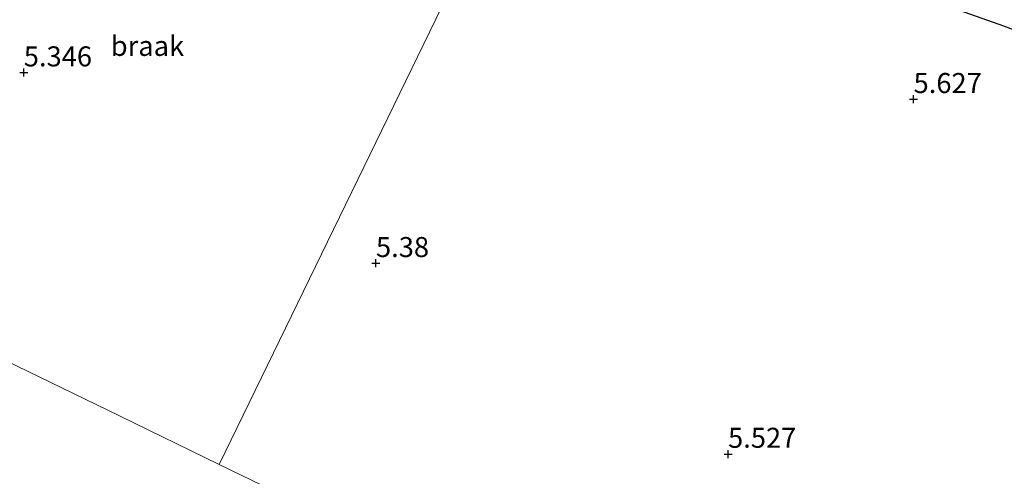
# Model space of a CAD drawing. Units: metres. Extents: x 59991 to 70012, y 437500 to 443753.
# Drawn here: x 60422 to 60545, y 439538 to 439595 of the extents above; entities that cross this region are included whole.
import ezdxf
from ezdxf.enums import TextEntityAlignment as Align

# ---------------------------------------------------------------- set-up
doc = ezdxf.new("R2010")
doc.units = ezdxf.units.M
doc.layers.get('0').update_dxf_attribs({"lineweight": 25})
for name, color, linetype, lineweight in [('B-ME-GW-HOOGTEPUNT-S-B1', 10, 'Continuous', 25), ('B-ME-GW-INSTEEKWATERGANG-L-B1', 10, 'Continuous', 25), ('B-ME-IE-GRASLAND-GV-B6', 93, 'Continuous', 18), ('B-ME-IE-GRONDWERKLIJN-GROND_NIETINGERICHT-GV-B6', 253, 'Continuous', 18), ('B-ME-IE-HULPGEOMETRIE-L-B1', 53, 'Continuous', 18)]:
    doc.layers.add(name, color=color, linetype=linetype, lineweight=lineweight)
doc.styles.add('NLCS-ISO', font='NLCS-ISO.TTF')

# ---------------------------------------------------------------- blocks, each defined once
blk = doc.blocks.new('hoogtepunt')
for p, q in [((-0.5, 0), (0.5, 0)), ((0, 0.5), (0, -0.5))]:
    blk.add_line(p, q)

msp = doc.modelspace()

# ---------------------------------------------------------------- linework, layer by layer
at = {"layer": 'B-ME-GW-INSTEEKWATERGANG-L-B1'}
msp.add_polyline3d([(60732.82, 439507.23, 5.26), (60727.87, 439510.39, 5.25), (60716.12, 439517.8, 5.27), (60703.52, 439526.06, 5.31), (60690.45, 439534.25, 5.27), (60679.97, 439540.15, 5.39), (60668.64, 439546.47, 5.38), (60657.73, 439551.89, 5.43), (60647.1, 439555.97, 5.47), (60635.3, 439560.1, 5.56), (60624.84, 439563.91, 5.52), (60612.6, 439568.63, 5.46), (60601.73, 439572.63, 5.52), (60591.33, 439576.45, 5.63), (60582.09, 439579.9, 5.58), (60569.53, 439584.88, 5.44), (60556.02, 439589.86, 5.44), (60545.06, 439594.02, 5.48), (60534.7, 439597.74, 5.48), (60523.94, 439601.89, 5.41), (60511.56, 439606.51, 5.43), (60498.95, 439611.23, 5.33), (60490.94, 439614.24, 5.26), (60484.63, 439616.52, 5.27)], dxfattribs=at)
at = {"layer": 'B-ME-IE-GRASLAND-GV-B6'}
msp.add_polyline3d([(60668.64, 439546.47, 5.38), (60657.73, 439551.89, 5.43), (60647.1, 439555.97, 5.47), (60635.3, 439560.1, 5.56), (60624.84, 439563.91, 5.52), (60612.6, 439568.63, 5.46), (60601.73, 439572.63, 5.52), (60591.33, 439576.45, 5.63), (60582.09, 439579.9, 5.58), (60569.53, 439584.88, 5.44), (60556.02, 439589.86, 5.44), (60545.06, 439594.02, 5.48), (60534.7, 439597.74, 5.48), (60523.94, 439601.89, 5.41), (60511.56, 439606.51, 5.43), (60498.95, 439611.23, 5.33), (60490.94, 439614.24, 5.26), (60484.63, 439616.52, 5.27), (60486, 439619.34, 4.31)], dxfattribs=at)
at = {"layer": 'B-ME-IE-GRONDWERKLIJN-GROND_NIETINGERICHT-GV-B6'}
for points in [[(60395.94, 439564.14, 5.18), (60397.95, 439570.24, 5.18), (60401.92, 439582.73, 5.2), (60407.01, 439599.44, 5.34), (60412.87, 439617.55, 5.38), (60416.77, 439630.2, 5.46), (60420.2, 439640.91, 5.19), (60421.12, 439640.56, 5.19), (60434.65, 439635.68, 5.21), (60444.91, 439631.49, 5.2), (60457.75, 439626.64, 5.31), (60468.11, 439622.47, 5.39), (60472.53, 439620.92, 5.36), (60481.06, 439617.82, 5.28), (60484.63, 439616.52, 5.27), (60468.88, 439584.12, 5.48), (60447.09, 439539.28, 5.27), (60434.62, 439545.35, 5.26), (60395.94, 439564.14, 5.18)], [(60447.09, 439539.28, 5.27), (60468.88, 439584.12, 5.48), (60484.63, 439616.52, 5.27), (60490.94, 439614.24, 5.26), (60498.95, 439611.23, 5.33), (60511.56, 439606.51, 5.43), (60523.94, 439601.89, 5.41), (60534.7, 439597.74, 5.48), (60545.06, 439594.02, 5.48), (60556.02, 439589.86, 5.44), (60569.53, 439584.88, 5.44), (60582.09, 439579.9, 5.58), (60591.33, 439576.45, 5.63), (60601.73, 439572.63, 5.52), (60612.6, 439568.63, 5.46), (60624.84, 439563.91, 5.52), (60635.3, 439560.1, 5.56), (60647.1, 439555.97, 5.47), (60657.73, 439551.89, 5.43), (60668.64, 439546.47, 5.38)], [(60395.94, 439564.14, 5.18), (60434.62, 439545.35, 5.26), (60447.09, 439539.28, 5.27), (60465.98, 439530.1, 5.3), (60510.95, 439508.25, 5.12), (60555.92, 439486.39, 5.17), (60600.89, 439464.54, 5.26), (60645.86, 439442.68, 5.18), (60690.83, 439420.83, 5.17)], [(60690.83, 439420.83, 5.17), (60645.86, 439442.68, 5.18), (60600.89, 439464.54, 5.26), (60555.92, 439486.39, 5.17), (60510.95, 439508.25, 5.12), (60465.98, 439530.1, 5.3), (60447.09, 439539.28, 5.27)]]:
    msp.add_polyline3d(points, dxfattribs=at)
at = {"layer": 'B-ME-IE-HULPGEOMETRIE-L-B1'}
for points in [[(60538.41, 439727.19, 5.25), (60517.29, 439683.72, 5.31), (60514.07, 439677.1, 5.07), (60493.93, 439635.67, 5.01), (60493.21, 439634.18, 5.01), (60491.82, 439631.31, 4.99), (60491.38, 439630.42, 4.84), (60490.7, 439629.02, 4.48), (60490.66, 439628.93, 3.76), (60489.22, 439625.97, 3.08), (60487.4, 439622.22, 3.08), (60486.04, 439619.43, 3.36), (60486, 439619.34, 4.31), (60484.63, 439616.52, 5.27), (60468.88, 439584.12, 5.48), (60447.09, 439539.28, 5.27)], [(60447.09, 439539.28, 5.27), (60434.62, 439545.35, 5.26), (60395.94, 439564.14, 5.18), (60389.65, 439567.2, 5.2), (60385.08, 439569.42, 8.52), (60377.83, 439572.95, 8.27), (60371.43, 439576.06, 5.21), (60369.43, 439577.03, 5.2), (60364.9, 439579.23, 8.88), (60356.55, 439583.29, 8.85), (60351.89, 439585.55, 5.27), (60350.41, 439586.27, 5.33), (60339.87, 439591.39, 11.85), (60308.66, 439606.57, 11.6), (60276.78, 439622.05, 10.85), (60266.22, 439627.19, 5.37), (60263.88, 439628.32, 5.25), (60260.73, 439629.86, 7.37), (60254.32, 439632.97, 7.38), (60252.41, 439633.9, 8.42), (60237.14, 439641.32, 8.46), (60232.58, 439643.53, 5.25), (60230.77, 439644.42, 5.11), (60203.35, 439657.74, 5.05)], [(60690.83, 439420.83, 5.17), (60645.86, 439442.68, 5.18), (60600.89, 439464.54, 5.26), (60555.92, 439486.39, 5.17), (60510.95, 439508.25, 5.12), (60465.98, 439530.1, 5.3), (60447.09, 439539.28, 5.27)]]:
    msp.add_polyline3d(points, dxfattribs=at)

# ---------------------------------------------------------------- block references
at = {"layer": 'B-ME-GW-HOOGTEPUNT-S-B1', "rotation": 90}
for p in [(60422.69, 439588.23, 5.35), (60422.69, 439588.23, 5.35), (60533.78, 439584.9, 5.63), (60533.78, 439584.9, 5.63), (60466.66, 439564.41, 5.38), (60466.66, 439564.41, 5.38), (60510.62, 439540.58, 5.53), (60510.62, 439540.58, 5.53)]:
    msp.add_blockref('hoogtepunt', p, dxfattribs=at)

# ---------------------------------------------------------------- texts
at = {"layer": 'B-ME-GW-HOOGTEPUNT-S-B1', "ltscale": 0.2, "style": 'NLCS-ISO'}
for s, p in [('5.346', (60422.69, 439588.23, 5.35)), ('5.346', (60422.69, 439588.23, 5.35)), ('5.627', (60533.78, 439584.9, 5.63)), ('5.627', (60533.78, 439584.9, 5.63)), ('5.38', (60466.66, 439564.41, 5.38)), ('5.38', (60466.66, 439564.41, 5.38)), ('5.527', (60510.62, 439540.58, 5.53)), ('5.527', (60510.62, 439540.58, 5.53))]:
    msp.add_text(s, height=2.5, dxfattribs=at).set_placement(p, align=Align.BOTTOM_LEFT)
at = {"layer": 'B-ME-IE-GRONDWERKLIJN-GROND_NIETINGERICHT-GV-B6', "ltscale": 0.2, "style": 'NLCS-ISO'}
msp.add_text('braak', height=2.5, dxfattribs=at).set_placement((60438.13, 439591.57), align=Align.MIDDLE_CENTER)

doc.saveas('drawing.dxf')
